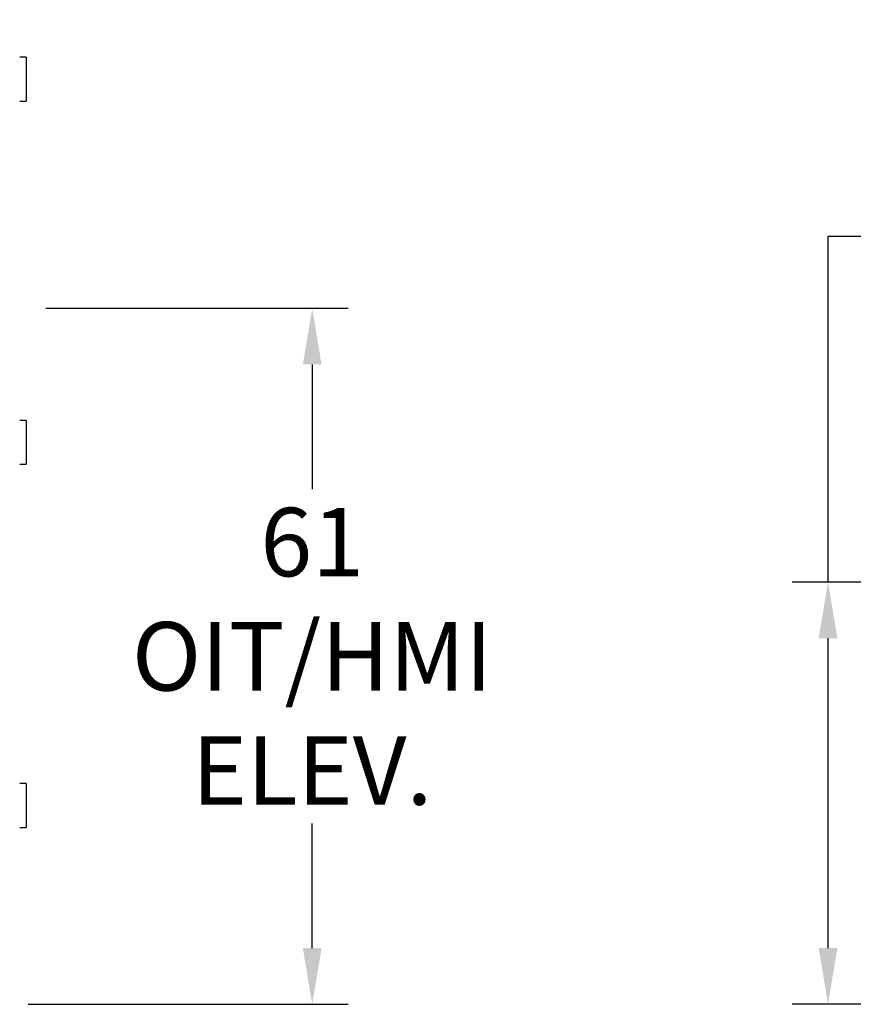
# Model space of a CAD drawing. Units: inches. Extents: x 6 to 844, y 19 to 532.
# Drawn here: x 213 to 286, y 154 to 241 of the extents above; entities that cross this region are included whole.
import ezdxf

# ---------------------------------------------------------------- set-up
doc = ezdxf.new("R2010")
doc.units = ezdxf.units.IN
doc.header["$LTSCALE"] = 50
doc.header["$MEASUREMENT"] = 0
doc.layers.add('Dimensions(ANSI)', color=7, linetype='Continuous', lineweight=25)
doc.layers.add('Visible Edges(ANSI)', color=7, linetype='Continuous', lineweight=25)
doc.styles.add('DEFAULT-ANSI~0', font='arial.ttf')
doc.dimstyles.new('FALLAS - 1_16', dxfattribs={"dimscale": 50, "dimtxt": 0.12, "dimasz": 0.098425, "dimexe": 0.063, "dimexo": 0.0625, "dimgap": 0.031496, "dimtad": 0, "dimtih": 1, "dimtoh": 1, "dimdec": 4, "dimrnd": 1e-08, "dimzin": 1, "dimdsep": 46, "dimlunit": 5, "dimtxsty": 'DEFAULT-ANSI~0', "dimcen": 0.09, "dimdle": 0.5, "dimclrd": 256, "dimclre": 256, "dimclrt": 256, "dimadec": 1, "dimazin": 0, "dimtfac": 1, "dimtdec": 3, "dimtofl": 0, "dimtmove": 0, "dimatfit": 3, "dimfxl": 1, "dimfrac": 2, "dimtolj": 1, "dimtzin": 0, "dimlwd": 25, "dimlwe": 25, "dimarcsym": 0})

# ---------------------------------------------------------------- blocks, each defined once
blk = doc.blocks.new('*D28')
at = {"layer": 'Defpoints', "color": 0, "linetype": 'Continuous', "transparency": 16777216}
for p in [(419.344, 191.417), (283.889, 154.417), (435.385, 154.417)]:
    blk.add_point(p, dxfattribs=at)
at = {"layer": 'Dimensions(ANSI)', "color": 250, "linetype": 'Continuous', "lineweight": 25, "true_color": 0x3f3f3f, "transparency": 16777216}
for p, q in [((283.889, 191.417), (283.889, 221.743)), ((283.889, 221.743), (288.81, 221.743)), ((416.219, 191.417), (280.739, 191.417)), ((283.889, 159.338), (283.889, 186.495)), ((432.26, 154.417), (280.739, 154.417))]:
    blk.add_line(p, q, dxfattribs=at)
at = {"layer": 'Dimensions(ANSI)', "color": 250, "linetype": 'Continuous', "true_color": 0x3f3f3f, "transparency": 16777216}
for points in [[(283.069, 186.495), (284.709, 186.495), (283.889, 191.417)], [(283.069, 159.338), (284.709, 159.338), (283.889, 154.417)]]:
    blk.add_solid(points, dxfattribs=at)
at = {"layer": 'Dimensions(ANSI)', "color": 250, "linetype": 'Continuous', "lineweight": 25, "true_color": 0x3f3f3f, "transparency": 16777216, "insert": (310.713, 221.743), "char_height": 6, "attachment_point": 5, "style": 'DEFAULT-ANSI~0'}
blk.add_mtext('\\A1;\\fArial|b0|i0;\\H6.0039;37\\P\\fArial|b0|i0;\\H6.0039;PRODUCT\\P\\fArial|b0|i0;\\H6.0039;INFEED \\P\\fArial|b0|i0;\\H6.0039;ELEV.', dxfattribs=at)
blk = doc.blocks.new('*D30')
at = {"layer": 'Defpoints', "color": 0, "linetype": 'Continuous', "transparency": 16777216}
for p in [(212.177, 215.417), (210.635, 154.417), (238.657, 154.417)]:
    blk.add_point(p, dxfattribs=at)
at = {"layer": 'Dimensions(ANSI)', "color": 250, "linetype": 'Continuous', "lineweight": 25, "true_color": 0x3f3f3f, "transparency": 16777216}
for p, q in [((215.302, 215.417), (241.807, 215.417)), ((238.657, 210.495), (238.657, 199.564)), ((238.657, 159.338), (238.657, 170.269)), ((213.76, 154.417), (241.807, 154.417))]:
    blk.add_line(p, q, dxfattribs=at)
at = {"layer": 'Dimensions(ANSI)', "color": 250, "linetype": 'Continuous', "true_color": 0x3f3f3f, "transparency": 16777216}
for points in [[(237.837, 210.495), (239.477, 210.495), (238.657, 215.417)], [(237.837, 159.338), (239.477, 159.338), (238.657, 154.417)]]:
    blk.add_solid(points, dxfattribs=at)
at = {"layer": 'Dimensions(ANSI)', "color": 250, "linetype": 'Continuous', "lineweight": 25, "true_color": 0x3f3f3f, "transparency": 16777216, "insert": (238.657, 184.917), "char_height": 6, "attachment_point": 5, "style": 'DEFAULT-ANSI~0'}
blk.add_mtext('\\A1;\\fArial|b0|i0;\\H6.0039;61\\P\\fArial|b0|i0;\\H6.0039;OIT/HMI\\P\\fArial|b0|i0;\\H6.0039;ELEV.', dxfattribs=at)

msp = doc.modelspace()

# ---------------------------------------------------------------- linework, layer by layer
at = {"layer": 'Visible Edges(ANSI)'}
for p, q in [((213.517, 237.412), (213.007, 237.412)), ((213.57, 237.412), (213.517, 237.412)), ((213.57, 237.412), (213.57, 233.562)), ((213.007, 233.562), (213.517, 233.562)), ((213.517, 233.562), (213.57, 233.562)), ((213.517, 205.592), (213.007, 205.592)), ((213.57, 205.592), (213.517, 205.592)), ((213.57, 205.592), (213.57, 201.742)), ((213.007, 201.742), (213.517, 201.742)), ((213.517, 201.742), (213.57, 201.742)), ((213.517, 173.772), (213.007, 173.772)), ((213.57, 173.772), (213.517, 173.772)), ((213.57, 173.772), (213.57, 169.922)), ((213.007, 169.922), (213.517, 169.922)), ((213.517, 169.922), (213.57, 169.922))]:
    msp.add_line(p, q, dxfattribs=at)

# ---------------------------------------------------------------- dimensions: what is measured, and where the dimension line sits
at = {"layer": 'Dimensions(ANSI)', "color": 250, "linetype": 'Continuous', "lineweight": 25, "true_color": 0x3f3f3f}
for base, p1, p2, text, override, picture, middle in [((283.889, 154.417), (419.344, 191.417), (435.385, 154.417), '\\fArial|b0|i0;\\H6.0039;<>\\P\\fArial|b0|i0;\\H6.0039;PRODUCT\\P\\fArial|b0|i0;\\H6.0039;INFEED \\P\\fArial|b0|i0;\\H6.0039;ELEV.', {"dimgap": 0.031496, "dimdec": 2, "dimtol": 0, "dimlim": 0, "dimtp": 0, "dimtm": 0, "dimtdec": 3, "dimatfit": 2}, '*D28', (310.713, 221.743)), ((238.657, 154.417), (212.177, 215.417), (210.635, 154.417), '\\fArial|b0|i0;\\H6.0039;<>\\P\\fArial|b0|i0;\\H6.0039;OIT/HMI\\P\\fArial|b0|i0;\\H6.0039;ELEV.', {"dimgap": 0.031496, "dimdec": 2, "dimtol": 0, "dimlim": 0, "dimtp": 0, "dimtm": 0, "dimtdec": 3, "dimatfit": 1}, '*D30', (238.657, 184.917))]:
    dim = msp.add_linear_dim(base=base, p1=p1, p2=p2, angle=90, text=text, dimstyle='FALLAS - 1_16', override=override, dxfattribs=at)
    dim.commit()
    dim.dimension.update_dxf_attribs({"geometry": picture, "text_midpoint": middle, "dimtype": 160})

doc.saveas('drawing.dxf')
